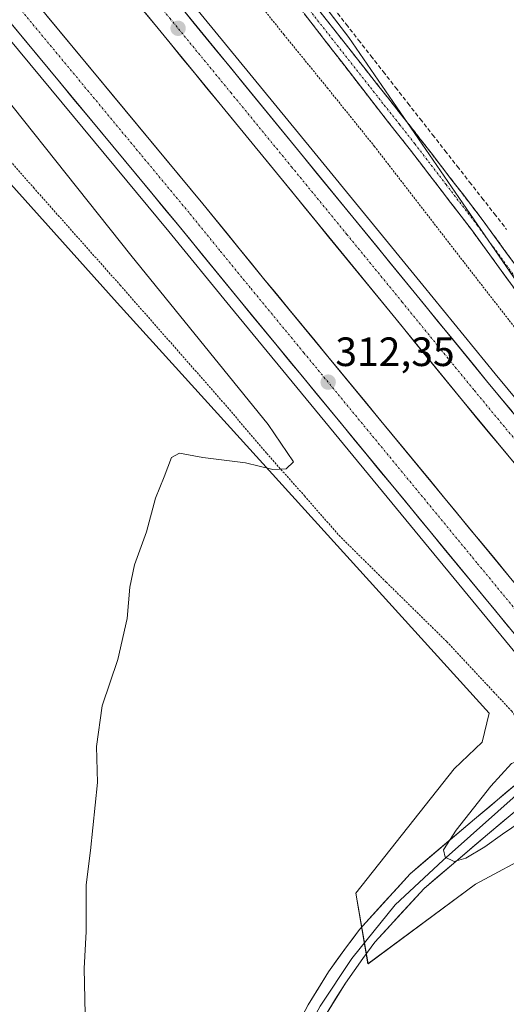
# Model space of a CAD drawing. Units: metres. Extents: x 622621 to 626105, y 4641592 to 4643965.
# Drawn here: x 624448 to 624566, y 4643105 to 4643346 of the extents above; entities that cross this region are included whole.
import ezdxf
from ezdxf.enums import TextEntityAlignment as Align

# ---------------------------------------------------------------- set-up
doc = ezdxf.new("R2010")
doc.units = ezdxf.units.M
doc.header["$MEASUREMENT"] = 0
for name, pattern in [('TRAZO_Y_PUNTO', [1, 0.5, -0.25, 0, -0.25]), ('TRAZOS', [0.75, 0.5, -0.25]), ('TRAZOSX2', [1.5, 1, -0.5])]:
    doc.linetypes.add(name, pattern=pattern)
for name, color, linetype, lineweight in [('Alambrada', 19, 'TRAZOS', 0), ('Arcén (en calzada doble)', 9, 'Continuous', 13), ('Camino', 19, 'TRAZOSX2', 0), ('Camino Cxs', 19, 'Continuous', 0), ('Camino eje', 19, 'TRAZO_Y_PUNTO', 0), ('Carretera de calzada doble', 1, 'Continuous', 13), ('Carretera de calzada doble Cxs', 1, 'Continuous', 13), ('Carretera de calzada doble eje', 1, 'TRAZO_Y_PUNTO', 0), ('Carátula', 7, 'Continuous', 5), ('Corriente artificial lineal', 5, 'TRAZOSX2', 13), ('Cultivos herbáceos CxS', 92, 'Continuous', 0), ('Curva de nivel normal', 36, 'Continuous', 0), ('Layer 0', 7, 'Continuous', 0), ('Núcleo urbano CxS', 19, 'Continuous', 0), ('Punto de cota en terreno', 7, 'Continuous', 0), ('Rótulo de punto de cota en terreno', 19, 'Continuous', 0)]:
    doc.layers.add(name, color=color, linetype=linetype, lineweight=lineweight)
doc.styles.add('Arial', font='txt', dxfattribs={"height": 0.2})

# ---------------------------------------------------------------- blocks, each defined once
blk = doc.blocks.new('*U150')
at = {"layer": 'Cultivos herbáceos CxS', "color": 92, "linetype": 'Continuous', "lineweight": 0}
blk.add_polyline3d([(624293.5455, 4643477.4925, 321.3828), (624315.6353, 4643452.9023, 321.4713), (624338.2351, 4643428.0723, 321.1375), (624346.2623, 4643415.9227, 321.0434), (624346.2727, 4643415.9069, 321.0437), (624416.4389, 4643337.5725, 319.1081), (624471.3439, 4643276.2757, 316.2845), (624562.2843, 4643175.8383, 312.2168), (624560.5551, 4643168.8063, 312.8294), (624553.7299, 4643162.2781, 312.4393), (624529.7181, 4643131.8041, 312.585), (624532.6857, 4643114.5579, 311.6512), (624558.9753, 4643134.0421, 310.9132), (624573.5817, 4643141.8361, 310.5314), (624586.2399, 4643143.7841, 310.5531), (624637.5703, 4643084.2089, 308.9882), (624623.5709, 4643063.7149, 308.0348), (624605.9239, 4643032.7687, 307.6719), (624589.5645, 4643001.2213, 308.5667), (624578.8067, 4642974.2643, 308.9887), (624574.0795, 4642960.1683, 309.2337), (624465.2815, 4642915.4379, 312.5892), (624454.5983, 4642910.7159, 312.8481)], dxfattribs=at)
blk = doc.blocks.new('*U151')
at = {"layer": 'Cultivos herbáceos CxS', "color": 92, "linetype": 'Continuous', "lineweight": 0}
blk.add_polyline3d([(624990.4085, 4642828.7299, 303.5097), (624969.9607, 4642845.2911, 303.468), (624877.1233, 4642936.8575, 302.9627), (624762.9233, 4643055.8749, 305.1361), (624654.8493, 4643183.9423, 307.3522), (624670.1743, 4643231.3437, 305.9712), (624678.2481, 4643263.9487, 305.864), (624680.2597, 4643284.9617, 305.8446), (624673.2529, 4643310.8259, 305.7552), (624662.7079, 4643325.7991, 306.8002), (624606.8659, 4643246.7127, 309.7964), (624572.7871, 4643275.9387, 312.3372), (624527.9967, 4643341.2099, 312.7548), (624457.8917, 4643432.7853, 312.8808), (624372.4743, 4643514.2407, 315.2462)], dxfattribs=at)
blk = doc.blocks.new('*U166')
at = {"layer": 'Curva de nivel normal', "color": 36, "linetype": 'Continuous', "lineweight": 0}
blk.add_polyline3d([(624463.56, 4643102.2, 315), (624463.33, 4643113.37, 315), (624463.78, 4643122.44, 315), (624463.8, 4643133.85, 315), (624464.82, 4643142.23, 315), (624466.58, 4643158.92, 315), (624466.32, 4643167.69, 315), (624467.7, 4643177.69, 315), (624471.51, 4643189.02, 315), (624473.83, 4643199.02, 315), (624474.44, 4643206.68, 315), (624475.64, 4643212.16, 315), (624478.52, 4643220.26, 315), (624480.77, 4643228.49, 315), (624482.85, 4643233.68, 315), (624484.62, 4643238.42, 315), (624486.58, 4643239.49, 315), (624492.28, 4643238.42, 315), (624502.78, 4643237.12, 315), (624509.42, 4643235.48, 315), (624512.72, 4643235.63, 315), (624514.5, 4643237.38, 315), (624508.32, 4643246.5, 315), (624474.74, 4643287.97, 315), (624430.04, 4643344.04, 315)], dxfattribs=at)
blk = doc.blocks.new('5PATER')
at = {"layer": 'Carátula', "linetype": 'Continuous', "lineweight": 5}
h = blk.add_hatch(color=250, dxfattribs=at)
edge = h.paths.add_edge_path()
edge.add_ellipse((0, 0.01), major_axis=(-1.33, -1.34), ratio=0.999422, start_angle=0, end_angle=360)

msp = doc.modelspace()

# ---------------------------------------------------------------- linework, layer by layer
at = {"layer": 'Alambrada', "color": 19, "linetype": 'TRAZOS', "lineweight": 0}
for points in [[(624289.14, 4643484.62, 320.98), (624307.51, 4643465.46, 321.22), (624326.9, 4643445.03, 320.86), (624349.52, 4643420.44, 320.41), (624359.28, 4643409.33, 320.41), (624364.94, 4643402.89, 320.14), (624390.39, 4643374.1, 319.77), (624413.12, 4643347.71, 319.19), (624433.51, 4643324.52, 318.07), (624450.94, 4643304.46, 316.99), (624472.08, 4643280.63, 316.11), (624497.35, 4643251.87, 315.51), (624507.92, 4643239.43, 315.04), (624517.16, 4643229.05, 314.58), (624525.61, 4643219.36, 313.78), (624537.15, 4643207.92, 312.9), (624551.96, 4643193.35, 312.17), (624563.4, 4643181.08, 311.89), (624567.77, 4643176.4, 311.84), (624570.09, 4643173.25, 312.3), (624571.39, 4643161.9, 315.41)], [(624626.05, 4643207.64, 314.85), (624614.5, 4643211.43, 310.11), (624602.19, 4643227.14, 309.8), (624587.71, 4643245.1, 311.03), (624572.6, 4643265.03, 311.66), (624556.53, 4643285.71, 312.07), (624534.3, 4643314.51, 312.64), (624522.89, 4643328.71, 313.03), (624512.17, 4643341.87, 314.12), (624496.6, 4643361.32, 315.13), (624477.44, 4643385.73, 315.94), (624458.03, 4643409.33, 316.36), (624440.59, 4643428.66, 316.97), (624418.12, 4643453.92, 317.08), (624395.37, 4643477.67, 317.17)]]:
    msp.add_polyline3d(points, dxfattribs=at)
at = {"layer": 'Arcén (en calzada doble)', "color": 9, "linetype": 'Continuous', "lineweight": 13}
for points in [[(624313.16, 4643488.07), (624340.22, 4643460.55), (624352.1, 4643447.99), (624377.92, 4643420.01), (624393.39, 4643402.36), (624423.9, 4643366.35), (624484.02, 4643293.75), (624498.9, 4643275.5), (624583.8, 4643172.32), (624583.82, 4643172.3)], [(624381.94, 4643474.67), (624399.92, 4643455.12), (624413.66, 4643439.75), (624433.82, 4643416.34), (624459.37, 4643386.15), (624489.32, 4643350.01), (624519.05, 4643313.69), (624546.09, 4643280.6), (624563.74, 4643258.93), (624611.75, 4643200.98), (624614.35, 4643197.84)]]:
    msp.add_lwpolyline(points, dxfattribs=at)
at = {"layer": 'Camino', "color": 19, "linetype": 'TRAZOSX2', "lineweight": 0}
for points in [[(624646.53, 4643292.59), (624645.29, 4643292.55), (624643.73, 4643291.87), (624642.04, 4643289.76), (624630.94, 4643272.97), (624627.32, 4643266.11), (624622.61, 4643252.65), (624619.83, 4643246.12), (624617.9, 4643242.5), (624615.82, 4643239.66), (624613.63, 4643238.05), (624610.76, 4643236.93), (624608.2, 4643236.47), (624605.4, 4643236.54), (624602.68, 4643237.42), (624596.81, 4643243.03), (624580.25, 4643263.55), (624557.97, 4643294.2), (624542.72, 4643314.08), (624535.24, 4643323.56), (624498.96, 4643370.52), (624490.07, 4643382.51), (624456.63, 4643423.67), (624442.08, 4643440.32)], [(624447.1, 4643439.24), (624458.98, 4643425.65), (624489.59, 4643387.97), (624492.5, 4643384.39), (624501.43, 4643372.35), (624538.07, 4643325.77), (624545.55, 4643316.28), (624560.85, 4643296.35), (624583.1, 4643265.73), (624600.13, 4643246.14), (624605.03, 4643241.35), (624606.75, 4643240.68), (624608.53, 4643240.65), (624610.06, 4643241.02), (624611.62, 4643241.89), (624613.07, 4643243.05), (624613.33, 4643243.57), (624616.56, 4643248.09), (624619.3, 4643254.35), (624624.67, 4643267.37), (624628.33, 4643274.28), (624639.35, 4643291.45), (624643.92, 4643297.91), (624649.67, 4643305.19)]]:
    msp.add_lwpolyline(points, dxfattribs=at)
at = {"layer": 'Camino Cxs', "color": 19, "linetype": 'Continuous', "lineweight": 0}
for points in [[(624569.11, 4643278.88, 312.35), (624566.33, 4643282.71, 312.32), (624563.54, 4643286.54, 312.36), (624560.76, 4643290.37, 312.34), (624557.97, 4643294.2, 312.39), (624555.43, 4643297.51, 312.43), (624552.89, 4643300.83, 312.46), (624550.35, 4643304.14, 312.46), (624547.8, 4643307.45, 312.49), (624545.26, 4643310.77, 312.51), (624542.72, 4643314.08, 312.48), (624540.23, 4643317.24, 312.52), (624537.73, 4643320.4, 312.52), (624535.24, 4643323.56, 312.62), (624532.22, 4643327.47, 312.68), (624529.19, 4643331.39, 312.76), (624526.17, 4643335.3, 312.8), (624523.15, 4643339.21, 312.81), (624520.12, 4643343.13, 312.87), (624517.1, 4643347.04, 312.88)], [(624519.75, 4643349.06, 312.84), (624522.8, 4643345.18, 312.81), (624525.86, 4643341.3, 312.8), (624528.91, 4643337.42, 312.74), (624531.96, 4643333.53, 312.71), (624535.02, 4643329.65, 312.67), (624538.07, 4643325.77, 312.63), (624540.56, 4643322.61, 312.59), (624543.06, 4643319.44, 312.56), (624545.55, 4643316.28, 312.54), (624548.1, 4643312.96, 312.52), (624550.65, 4643309.64, 312.52), (624553.2, 4643306.32, 312.51), (624555.75, 4643302.99, 312.49), (624558.3, 4643299.67, 312.49), (624560.85, 4643296.35, 312.47), (624563.63, 4643292.52, 312.41), (624566.41, 4643288.7, 312.4), (624569.19, 4643284.87, 312.37)]]:
    msp.add_polyline3d(points, dxfattribs=at)
at = {"layer": 'Camino eje', "color": 19, "linetype": 'TRAZO_Y_PUNTO', "lineweight": 0}
msp.add_lwpolyline([(624518.34, 4643347.96), (624536.66, 4643324.67), (624540.4, 4643319.93), (624544.14, 4643315.18), (624551.76, 4643305.24), (624559.41, 4643295.28), (624570.54, 4643279.97)], dxfattribs=at)
at = {"layer": 'Carretera de calzada doble', "color": 1, "linetype": 'Continuous', "lineweight": 13}
for points in [[(624315.1, 4643490.01), (624342.19, 4643462.45), (624354.1, 4643449.86), (624379.96, 4643421.84), (624395.47, 4643404.15), (624426, 4643368.11), (624486.14, 4643295.49), (624501.02, 4643277.24), (624585.92, 4643174.06)], [(624612.26, 4643196.11), (624561.64, 4643257.21), (624543.99, 4643278.88), (624516.95, 4643311.97), (624487.23, 4643348.28), (624457.29, 4643384.41), (624431.76, 4643414.58), (624411.62, 4643437.96), (624397.91, 4643453.3), (624379.97, 4643472.81)], [(624592.01, 4643179.16), (624507.17, 4643282.26), (624492.28, 4643300.53), (624432.1, 4643373.19), (624401.47, 4643409.35), (624385.87, 4643427.14), (624359.89, 4643455.29), (624347.92, 4643467.95)], [(624374.44, 4643467.58), (624392.26, 4643448.2), (624405.91, 4643432.92), (624425.97, 4643409.65), (624451.45, 4643379.53), (624481.36, 4643343.44), (624511.06, 4643307.15), (624538.08, 4643274.08), (624555.75, 4643252.39), (624606.43, 4643191.22)]]:
    msp.add_lwpolyline(points, dxfattribs=at)
at = {"layer": 'Carretera de calzada doble Cxs', "color": 1, "linetype": 'Continuous', "lineweight": 13}
for points in [[(624568.42, 4643237.1, 311.52), (624565.25, 4643240.92, 311.59), (624562.09, 4643244.74, 311.7), (624558.92, 4643248.57, 311.72), (624555.75, 4643252.39, 311.79), (624552.81, 4643256.01, 311.84), (624549.86, 4643259.62, 311.9), (624546.92, 4643263.24, 312.02), (624543.97, 4643266.85, 312.01), (624541.03, 4643270.47, 312.11), (624538.08, 4643274.08, 312.12), (624535.08, 4643277.75, 312.19), (624532.08, 4643281.43, 312.27), (624529.07, 4643285.1, 312.31), (624526.07, 4643288.78, 312.49), (624523.07, 4643292.45, 312.48), (624520.07, 4643296.13, 312.52), (624517.06, 4643299.8, 312.64), (624514.06, 4643303.48, 312.67), (624511.06, 4643307.15, 312.76), (624508.09, 4643310.78, 312.78), (624505.12, 4643314.41, 312.83), (624502.15, 4643318.04, 312.91), (624499.18, 4643321.67, 312.94), (624496.21, 4643325.3, 313.08), (624493.24, 4643328.92, 313.11), (624490.27, 4643332.55, 313.14), (624487.3, 4643336.18, 313.19), (624484.33, 4643339.81, 313.25), (624481.36, 4643343.44, 313.44), (624478.37, 4643347.05, 313.39)], [(624487.23, 4643348.28, 313.44), (624490.2, 4643344.65, 313.36), (624493.17, 4643341.02, 313.23), (624496.15, 4643337.39, 313.21), (624499.12, 4643333.76, 313.09), (624502.09, 4643330.13, 313), (624505.06, 4643326.49, 312.95), (624508.03, 4643322.86, 312.88), (624511.01, 4643319.23, 312.84), (624513.98, 4643315.6, 312.72), (624516.95, 4643311.97, 312.66), (624519.95, 4643308.29, 312.62), (624522.96, 4643304.62, 312.51), (624525.96, 4643300.94, 312.48), (624528.97, 4643297.26, 312.37), (624531.97, 4643293.59, 312.29), (624534.98, 4643289.91, 312.2), (624537.98, 4643286.23, 312.1), (624540.99, 4643282.56, 312.11), (624543.99, 4643278.88, 312), (624546.93, 4643275.27, 311.94), (624549.87, 4643271.66, 311.85), (624552.82, 4643268.05, 311.75), (624555.76, 4643264.43, 311.72), (624558.7, 4643260.82, 311.59), (624561.64, 4643257.21, 311.67), (624564.8, 4643253.39, 311.57), (624567.97, 4643249.57, 311.43)], [(624567.05, 4643196.99, 311.47), (624563.91, 4643200.81, 311.5), (624560.76, 4643204.63, 311.57), (624557.62, 4643208.45, 311.68), (624554.48, 4643212.27, 311.65), (624551.33, 4643216.1, 311.77), (624548.19, 4643219.92, 311.81), (624545.04, 4643223.74, 311.85), (624541.9, 4643227.56, 311.93), (624538.75, 4643231.38, 311.91), (624535.61, 4643235.2, 312.01), (624532.46, 4643239.03, 312.12), (624529.32, 4643242.85, 312.14), (624526.18, 4643246.67, 312.23), (624523.03, 4643250.49, 312.28), (624519.89, 4643254.31, 312.34), (624516.74, 4643258.13, 312.46), (624513.6, 4643261.95, 312.46), (624510.45, 4643265.78, 312.52), (624507.31, 4643269.6, 312.6), (624504.16, 4643273.42, 312.63), (624501.02, 4643277.24, 312.67), (624498.04, 4643280.89, 312.71), (624495.07, 4643284.54, 312.73), (624492.09, 4643288.19, 312.84), (624489.12, 4643291.84, 312.78), (624486.14, 4643295.49, 312.87), (624482.97, 4643299.31, 312.93), (624479.81, 4643303.13, 312.93), (624476.64, 4643306.96, 313.01), (624473.48, 4643310.78, 313.07), (624470.31, 4643314.6, 313.09), (624467.15, 4643318.42, 313.19), (624463.98, 4643322.24, 313.18), (624460.82, 4643326.07, 313.22), (624457.65, 4643329.89, 313.3), (624454.49, 4643333.71, 313.35), (624451.32, 4643337.53, 313.4), (624448.16, 4643341.36, 313.44), (624444.99, 4643345.18, 313.46)], [(624454.27, 4643346.42, 313.51), (624457.44, 4643342.6, 313.52), (624460.61, 4643338.77, 313.49), (624463.77, 4643334.95, 313.35), (624466.94, 4643331.12, 313.32), (624470.11, 4643327.3, 313.28), (624473.28, 4643323.48, 313.13), (624476.44, 4643319.65, 313.13), (624479.61, 4643315.83, 312.99), (624482.78, 4643312, 312.95), (624485.95, 4643308.18, 313), (624489.11, 4643304.35, 312.88), (624492.28, 4643300.53, 312.84), (624495.26, 4643296.88, 312.74), (624498.24, 4643293.22, 312.69), (624501.21, 4643289.57, 312.67), (624504.19, 4643285.91, 312.51), (624507.17, 4643282.26, 312.54), (624510.31, 4643278.44, 312.46), (624513.45, 4643274.62, 312.38), (624516.6, 4643270.8, 312.36), (624519.74, 4643266.99, 312.21), (624522.88, 4643263.17, 312.16), (624526.02, 4643259.35, 312.14), (624529.17, 4643255.53, 312.04), (624532.31, 4643251.71, 312.02), (624535.45, 4643247.89, 311.99), (624538.59, 4643244.07, 311.88), (624541.73, 4643240.26, 311.85), (624544.88, 4643236.44, 311.76), (624548.02, 4643232.62, 311.66), (624551.16, 4643228.8, 311.7), (624554.3, 4643224.98, 311.57), (624557.45, 4643221.16, 311.53), (624560.59, 4643217.35, 311.52), (624563.73, 4643213.53, 311.43), (624566.87, 4643209.71, 311.35)]]:
    msp.add_polyline3d(points, dxfattribs=at)
at = {"layer": 'Carretera de calzada doble eje', "color": 1, "linetype": 'TRAZO_Y_PUNTO', "lineweight": 0}
for points in [[(624317.9, 4643492.82), (624345.06, 4643465.2), (624356.99, 4643452.57), (624369.92, 4643438.57), (624382.91, 4643424.49), (624390.72, 4643415.59), (624398.47, 4643406.75), (624413.78, 4643388.67), (624429.05, 4643370.65), (624477.39, 4643312.28), (624489.21, 4643298.01), (624496.65, 4643288.87), (624504.09, 4643279.75), (624517.03, 4643264.04), (624559.48, 4643212.45), (624581.59, 4643185.57), (624588.05, 4643177.7), (624588.97, 4643176.61)], [(624377.2, 4643470.19), (624386.17, 4643460.44), (624395.08, 4643450.75), (624401.91, 4643443.11), (624408.76, 4643435.44), (624418.83, 4643423.75), (624428.86, 4643412.11), (624441.6, 4643397.05), (624454.37, 4643381.97), (624469.34, 4643363.9), (624484.29, 4643345.86), (624499.15, 4643327.71), (624514, 4643309.56), (624527.51, 4643293.03), (624541.03, 4643276.48), (624549.86, 4643265.64), (624558.7, 4643254.8), (624571.36, 4643239.51), (624596.67, 4643208.96), (624609.34, 4643193.66)]]:
    msp.add_lwpolyline(points, dxfattribs=at)
at = {"layer": 'Corriente artificial lineal', "color": 5, "linetype": 'TRAZOSX2', "lineweight": 13}
msp.add_polyline3d([(624524.33, 4643348.3, 312.7), (624527.35, 4643344.44, 312.7), (624530.36, 4643340.58, 312.66), (624533.38, 4643336.72, 312.64), (624536.4, 4643332.86, 312.6), (624539.42, 4643329, 312.63), (624542.43, 4643325.13, 312.6), (624545.45, 4643321.27, 312.58), (624548.47, 4643317.41, 312.56), (624551.48, 4643313.55, 312.54), (624554.5, 4643309.69, 312.54), (624557.52, 4643305.83, 312.53), (624560.53, 4643301.97, 312.54), (624563.55, 4643298.11, 312.54), (624566.57, 4643294.25, 312.49)], dxfattribs=at)
at = {"layer": 'Cultivos herbáceos CxS', "color": 92, "linetype": 'Continuous', "lineweight": 0}
for points in [[(624237.13, 4643634.07, 316.65), (624288.74, 4643590.23, 316.12), (624372.47, 4643514.24, 315.25), (624457.89, 4643432.79, 312.88), (624528, 4643341.21, 312.75), (624572.79, 4643275.94, 312.34), (624606.87, 4643246.71, 309.8), (624662.71, 4643325.8, 306.8), (624673.25, 4643310.83, 305.76), (624680.26, 4643284.96, 305.84), (624678.25, 4643263.95, 305.86), (624670.17, 4643231.34, 305.97), (624654.85, 4643183.94, 307.35), (624762.92, 4643055.87, 305.14), (624877.12, 4642936.86, 302.96), (624969.96, 4642845.29, 303.47), (624990.41, 4642828.73, 303.51)], [(624293.55, 4643477.49, 321.38), (624315.64, 4643452.9, 321.47), (624338.24, 4643428.07, 321.14), (624346.26, 4643415.92, 321.04), (624346.27, 4643415.91, 321.04), (624416.44, 4643337.57, 319.11), (624471.34, 4643276.28, 316.28), (624562.28, 4643175.84, 312.22), (624560.56, 4643168.81, 312.83), (624553.73, 4643162.28, 312.44), (624529.72, 4643131.8, 312.58), (624532.69, 4643114.56, 311.65), (624558.98, 4643134.04, 310.91), (624573.58, 4643141.84, 310.53), (624586.24, 4643143.78, 310.55), (624637.57, 4643084.21, 308.99)]]:
    msp.add_polyline3d(points, dxfattribs=at)
at = {"layer": 'Curva de nivel normal', "color": 36, "linetype": 'Continuous', "lineweight": 0}
msp.add_polyline3d([(624572.34, 4643162.7, 315), (624571.42, 4643163.47, 315), (624569.69, 4643164.26, 315), (624567.77, 4643163.54, 315), (624562.72, 4643157.97, 315), (624554.24, 4643147.2, 315), (624551.12, 4643142.42, 315), (624551.56, 4643140.66, 315), (624553.72, 4643139.59, 315), (624556.57, 4643140.42, 315), (624561.26, 4643143.14, 315), (624565.6, 4643146.29, 315), (624574.44, 4643152.26, 315), (624576.75, 4643154.71, 315), (624577, 4643156.27, 315), (624576.73, 4643157.15, 315)], dxfattribs=at)
at = {"layer": 'Layer 0', "linetype": 'Continuous', "lineweight": 0}
for points in [[(624569.87, 4643159.3), (624558.71, 4643149.95), (624542.96, 4643136.54), (624530.59, 4643122.95), (624527.44, 4643118.71), (624523.05, 4643112.56), (624518.1, 4643104.52), (624506.3, 4643082.31), (624495.86, 4643059.6), (624491.08, 4643047.42), (624484.67, 4643027.73), (624466.38, 4642969.87), (624455.01, 4642935.61), (624450.67, 4642923.68), (624448.4, 4642913.16), (624440.83, 4642898.25), (624435.76, 4642883.2), (624431.75, 4642873.03), (624428, 4642865.98), (624424.79, 4642861.15), (624414.57, 4642849.39), (624408.74, 4642842.95), (624401.14, 4642835.95)], [(624571.11, 4643157.77), (624551.06, 4643139.86), (624539.31, 4643128.96), (624528.73, 4643115.84), (624521, 4643104.2), (624512.75, 4643089.17), (624505.76, 4643074.88), (624499.2, 4643060.17), (624493.59, 4643044.61), (624484.91, 4643018.69), (624476.55, 4642995.93), (624469.15, 4642970.32), (624459.41, 4642939.1), (624452.85, 4642919.63), (624444.35, 4642899.21), (624439.11, 4642884.67), (624434.34, 4642871.75), (624429.66, 4642862.86), (624423.71, 4642854.6), (624417.82, 4642848.08), (624407.34, 4642837.92), (624396.56, 4642828.23), (624395.8, 4642827.5)], [(624450.94, 4642909.13), (624453.13, 4642915), (624453.88, 4642919.04), (624454.82, 4642922.21), (624455.95, 4642924.99), (624459.59, 4642933.92), (624471.02, 4642968.37), (624489.32, 4643026.24), (624495.67, 4643045.78), (624500.35, 4643057.69), (624510.73, 4643080.28), (624522.37, 4643102.07), (624527.16, 4643109.83), (624531.42, 4643115.81), (624534.39, 4643119.82), (624546.39, 4643132.99), (624561.89, 4643146.19), (624572.98, 4643155.49)]]:
    msp.add_lwpolyline(points, dxfattribs=at)
for points in [[(624518.1, 4643104.52, 312.38), (624520.58, 4643108.54, 312.48), (624523.05, 4643112.56, 312.44), (624525.25, 4643115.64, 312.54), (624527.44, 4643118.71, 312.61), (624529.02, 4643120.83, 312.66), (624530.59, 4643122.95, 312.76), (624533.68, 4643126.35, 312.85), (624536.78, 4643129.75, 313.14), (624539.87, 4643133.14, 313.33), (624542.96, 4643136.54, 313.31), (624546.11, 4643139.22, 314), (624549.26, 4643141.9, 314.12), (624552.41, 4643144.59, 314.52), (624555.56, 4643147.27, 314.8), (624558.71, 4643149.95, 315.06), (624562.43, 4643153.07, 315.58), (624566.15, 4643156.18, 315.88), (624569.87, 4643159.3, 316.02)], [(624569.29, 4643152.39, 315.87), (624565.59, 4643149.29, 315.68), (624561.89, 4643146.19, 315.07), (624558.79, 4643143.55, 314.86), (624555.69, 4643140.91, 314.42), (624552.59, 4643138.27, 314.41), (624549.49, 4643135.63, 313.91), (624546.39, 4643132.99, 313.89), (624543.39, 4643129.7, 313.36), (624540.39, 4643126.41, 313.05), (624537.39, 4643123.11, 312.86), (624534.39, 4643119.82, 312.51), (624531.42, 4643115.81, 312.35), (624529.29, 4643112.82, 312.18), (624527.16, 4643109.83, 312.23), (624524.77, 4643105.95, 312.16), (624522.37, 4643102.07, 312.24)]]:
    msp.add_polyline3d(points, dxfattribs=at)
at = {"layer": 'Núcleo urbano CxS', "color": 19, "linetype": 'Continuous', "lineweight": 0}
for points in [[(624237.13, 4643634.07, 316.65), (624288.74, 4643590.23, 316.12), (624372.47, 4643514.24, 315.25), (624457.89, 4643432.79, 312.88), (624528, 4643341.21, 312.75), (624572.79, 4643275.94, 312.34), (624606.87, 4643246.71, 309.8), (624662.71, 4643325.8, 306.8), (624673.25, 4643310.83, 305.76), (624680.26, 4643284.96, 305.84), (624678.25, 4643263.95, 305.86), (624670.17, 4643231.34, 305.97), (624654.85, 4643183.94, 307.35), (624762.92, 4643055.87, 305.14), (624877.12, 4642936.86, 302.96), (624969.96, 4642845.29, 303.47), (624990.41, 4642828.73, 303.51)], [(624372.47, 4643514.24, 315.25), (624457.89, 4643432.79, 312.88), (624528, 4643341.21, 312.75), (624572.79, 4643275.94, 312.34), (624606.87, 4643246.71, 309.8), (624662.71, 4643325.8, 306.8), (624673.25, 4643310.83, 305.76), (624680.26, 4643284.96, 305.84), (624678.25, 4643263.95, 305.86), (624670.17, 4643231.34, 305.97), (624654.85, 4643183.94, 307.35), (624762.92, 4643055.87, 305.14), (624877.12, 4642936.86, 302.96), (624969.96, 4642845.29, 303.47), (624990.41, 4642828.73, 303.51)], [(624808.3, 4642904.37, 305.23), (624767.85, 4642946.58, 305.75), (624730.06, 4642986.02, 305.78), (624722.55, 4642993.85, 305.91), (624637.57, 4643084.21, 308.99), (624586.24, 4643143.78, 310.55), (624573.58, 4643141.84, 310.53), (624558.98, 4643134.04, 310.91), (624532.69, 4643114.56, 311.65), (624529.72, 4643131.8, 312.58), (624553.73, 4643162.28, 312.44), (624560.56, 4643168.81, 312.83), (624562.28, 4643175.84, 312.22), (624471.34, 4643276.28, 316.28), (624416.44, 4643337.57, 319.11), (624346.27, 4643415.91, 321.04), (624346.26, 4643415.92, 321.04), (624338.24, 4643428.07, 321.14), (624315.64, 4643452.9, 321.47), (624293.55, 4643477.49, 321.38)], [(624293.55, 4643477.49, 321.38), (624315.64, 4643452.9, 321.47), (624338.24, 4643428.07, 321.14), (624346.26, 4643415.92, 321.04), (624346.27, 4643415.91, 321.04), (624416.44, 4643337.57, 319.11), (624471.34, 4643276.28, 316.28), (624562.28, 4643175.84, 312.22), (624560.56, 4643168.81, 312.83), (624553.73, 4643162.28, 312.44), (624529.72, 4643131.8, 312.58), (624532.69, 4643114.56, 311.65), (624558.98, 4643134.04, 310.91), (624573.58, 4643141.84, 310.53), (624586.24, 4643143.78, 310.55), (624637.57, 4643084.21, 308.99)]]:
    msp.add_polyline3d(points, dxfattribs=at)

# ---------------------------------------------------------------- block references
at = {"layer": 'Cultivos herbáceos CxS', "color": 92, "linetype": 'Continuous', "lineweight": 0}
for name in ['*U151', '*U150']:
    msp.add_blockref(name, (0, 0), dxfattribs=at)
at = {"layer": 'Curva de nivel normal', "color": 36, "linetype": 'Continuous', "lineweight": 0}
msp.add_blockref('*U166', (0, 0), dxfattribs=at)
at = {"layer": 'Punto de cota en terreno', "linetype": 'Continuous', "lineweight": 0}
for p in [(624486.27, 4643343.45, 313.42), (624522.95, 4643256.86, 312.35)]:
    msp.add_blockref('5PATER', p, dxfattribs=at)

# ---------------------------------------------------------------- texts
at = {"layer": 'Rótulo de punto de cota en terreno', "color": 19, "linetype": 'Continuous', "lineweight": 0, "style": 'Arial'}
msp.add_text('312,35', height=7, dxfattribs=at).set_placement((624524.71, 4643258.62), align=Align.BOTTOM_LEFT)

doc.saveas('drawing.dxf')
